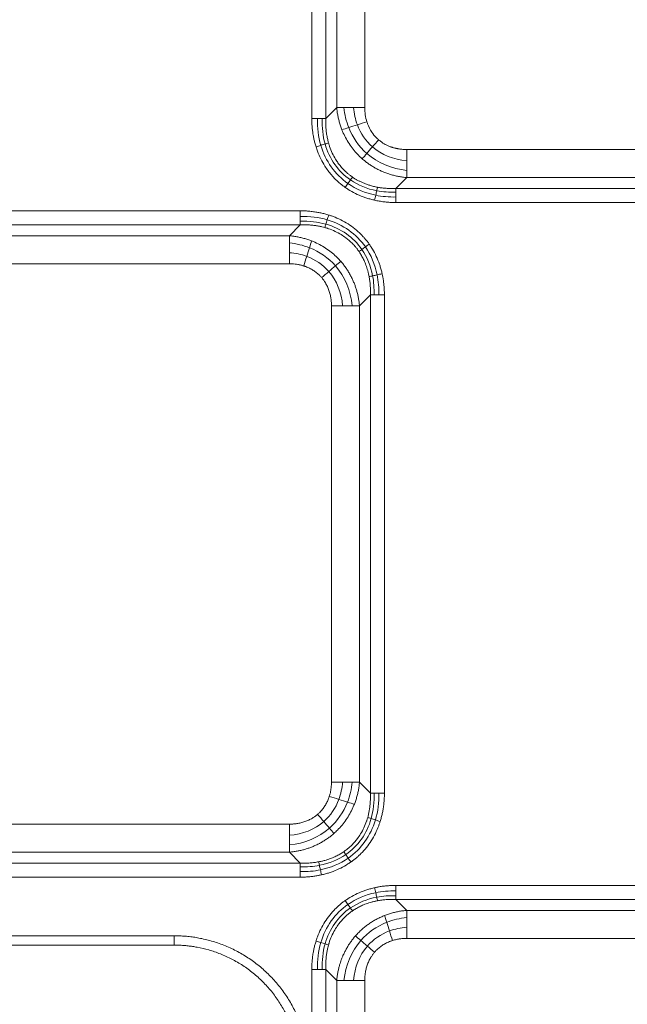
# Model space of a CAD drawing. Units: millimetres. Extents: x 559 to 3471, y 46 to 3431.
# Drawn here: x 926 to 1039, y 2672 to 2855 of the extents above; entities that cross this region are included whole.
import ezdxf

# ---------------------------------------------------------------- set-up
doc = ezdxf.new("R2010")
doc.units = ezdxf.units.MM

msp = doc.modelspace()

# ---------------------------------------------------------------- linework, layer by layer
at = {"color": 7, "linetype": 'Continuous', "lineweight": 15}
for p, q in [((980.58, 2836.35), (980.58, 2928.64)), ((983.18, 2928.64), (983.18, 2836.35)), ((985.2, 2838.37), (985.2, 2926.62)), ((990.39, 2838.37), (990.39, 2926.62)), ((983.18, 2836.35), (985.2, 2838.37)), ((1086.43, 2830.58), (998.19, 2830.58)), ((996.17, 2823.36), (998.19, 2825.38)), ((1086.43, 2825.38), (998.19, 2825.38)), ((996.17, 2823.36), (1088.45, 2823.36)), ((1088.45, 2820.76), (996.17, 2820.76)), ((886.17, 2819.23), (978.45, 2819.23)), ((978.45, 2816.63), (886.17, 2816.63)), ((978.45, 2816.63), (976.43, 2814.61)), ((888.19, 2814.61), (976.43, 2814.61)), ((976.43, 2809.41), (888.19, 2809.41)), ((991.44, 2803.64), (989.42, 2801.62)), ((991.44, 2711.35), (991.44, 2803.64)), ((994.04, 2803.64), (994.04, 2711.35)), ((984.23, 2713.37), (984.23, 2801.62)), ((989.42, 2801.62), (989.42, 2713.37)), ((991.44, 2711.35), (989.42, 2713.37)), ((912.94, 2705.58), (976.43, 2705.58)), ((918.7, 2700.38), (976.43, 2700.38)), ((978.45, 2698.36), (976.43, 2700.38)), ((920.31, 2698.36), (978.45, 2698.36)), ((978.45, 2695.76), (920.31, 2695.76)), ((996.17, 2694.23), (1088.45, 2694.23)), ((996.17, 2691.63), (998.19, 2689.61)), ((1088.45, 2691.63), (996.17, 2691.63)), ((1086.43, 2689.61), (998.19, 2689.61)), ((922.87, 2684.9), (955.1, 2684.9)), ((955.1, 2683.16), (955.1, 2684.9)), ((1086.43, 2684.41), (998.19, 2684.41)), ((955.1, 2683.16), (862.06, 2683.16)), ((980.58, 2614.91), (980.58, 2678.64)), ((985.2, 2676.62), (983.18, 2678.64)), ((983.18, 2678.64), (983.18, 2614.91)), ((985.2, 2676.62), (985.2, 2614.81)), ((990.39, 2609.58), (990.39, 2676.62))]:
    msp.add_line(p, q, dxfattribs=at)
for points, knots in [([(986.15, 2834.26), (986.11, 2834.38), (986.02, 2834.61), (985.9, 2834.97), (985.78, 2835.33), (985.68, 2835.69), (985.58, 2836.06), (985.49, 2836.44), (985.41, 2836.82), (985.34, 2837.2), (985.28, 2837.59), (985.23, 2837.98), (985.21, 2838.24), (985.2, 2838.37)], [0, 0, 0, 0, 0.087815, 0.17622, 0.265225, 0.35484, 0.445075, 0.535938, 0.627439, 0.719587, 0.812391, 0.905859, 1, 1, 1, 1]), ([(981.36, 2831.08), (981.32, 2831.2), (981.25, 2831.44), (981.15, 2831.8), (981.06, 2832.16), (980.97, 2832.53), (980.9, 2832.9), (980.81, 2833.4), (980.71, 2834.03), (980.64, 2834.79), (980.59, 2835.57), (980.58, 2836.09), (980.58, 2836.35)], [0, 0, 0, 0, 0.069395, 0.139071, 0.209067, 0.279418, 0.35016, 0.421329, 0.563942, 0.707751, 0.853019, 1, 1, 1, 1]), ([(983.68, 2831.81), (983.65, 2831.91), (983.59, 2832.11), (983.52, 2832.44), (983.44, 2832.82), (983.36, 2833.24), (983.28, 2833.75), (983.22, 2834.35), (983.18, 2835.01), (983.16, 2835.68), (983.17, 2836.13), (983.18, 2836.35)], [0, 0, 0, 0, 0.064744, 0.138755, 0.222221, 0.315363, 0.418433, 0.561314, 0.705852, 0.852076, 1, 1, 1, 1]), ([(992.96, 2832.39), (992.89, 2832.45), (992.76, 2832.57), (992.3, 2833.01), (991.59, 2833.88), (991.1, 2834.85), (990.86, 2835.51), (990.81, 2835.64), (990.79, 2835.73)], [0, 0, 0, 0, 0.065928, 0.132722, 0.478542, 0.897608, 0.932257, 1, 1, 1, 1]), ([(989.93, 2828.86), (989.86, 2828.93), (989.71, 2829.06), (989.49, 2829.26), (988.75, 2829.99), (987.59, 2831.38), (986.71, 2832.97), (986.28, 2833.95), (986.19, 2834.16), (986.15, 2834.26)], [0, 0, 0, 0, 0.0446517, 0.0892438, 0.1337806, 0.5134388, 0.8993353, 0.9495187, 1, 1, 1, 1]), ([(988.12, 2825.48), (988.03, 2825.54), (987.87, 2825.66), (987.63, 2825.83), (987.42, 2826), (987.23, 2826.15), (987.07, 2826.3), (986.92, 2826.43), (986.79, 2826.55), (986.67, 2826.66), (986.39, 2826.94), (985.96, 2827.41), (985.43, 2828.09), (984.89, 2828.91), (984.35, 2829.91), (983.99, 2830.8), (983.78, 2831.45), (983.72, 2831.68), (983.68, 2831.81)], [0, 0, 0, 0, 0.03971, 0.076507, 0.110419, 0.141471, 0.169679, 0.195057, 0.217612, 0.237351, 0.254276, 0.370211, 0.47863, 0.579732, 0.74279, 0.908861, 0.946348, 1, 1, 1, 1]), ([(998.19, 2830.58), (998.08, 2830.58), (997.88, 2830.58), (997.58, 2830.6), (997.29, 2830.62), (997.03, 2830.65), (996.78, 2830.68), (996.55, 2830.72), (996.33, 2830.77), (996.13, 2830.81), (995.95, 2830.86), (995.78, 2830.9), (995.63, 2830.95), (995.49, 2830.99), (995.36, 2831.03), (995.25, 2831.07), (995, 2831.16), (994.49, 2831.37), (993.94, 2831.67), (993.49, 2831.98), (993.22, 2832.18), (993.05, 2832.32), (992.96, 2832.39)], [0, 0, 0, 0, 0.056074, 0.109126, 0.159224, 0.206432, 0.250808, 0.292405, 0.331273, 0.367456, 0.400995, 0.431925, 0.46028, 0.486088, 0.509375, 0.530164, 0.548473, 0.651157, 0.821979, 0.880395, 0.939717, 1, 1, 1, 1]), ([(986.77, 2823.57), (986.68, 2823.64), (986.49, 2823.77), (986.22, 2823.98), (985.95, 2824.19), (985.68, 2824.41), (985.43, 2824.64), (985.18, 2824.88), (984.77, 2825.27), (984.22, 2825.86), (983.58, 2826.66), (982.9, 2827.65), (982.23, 2828.85), (981.76, 2829.92), (981.49, 2830.68), (981.4, 2830.95), (981.36, 2831.08)], [0, 0, 0, 0, 0.036579, 0.073087, 0.109548, 0.145982, 0.182412, 0.21886, 0.255349, 0.363978, 0.472688, 0.582062, 0.744885, 0.909911, 0.95488, 1, 1, 1, 1]), ([(998.19, 2825.38), (998.06, 2825.4), (997.8, 2825.42), (997.41, 2825.47), (997.03, 2825.53), (996.65, 2825.59), (996.28, 2825.67), (995.91, 2825.76), (995.54, 2825.85), (995.18, 2825.96), (994.83, 2826.07), (994.48, 2826.19), (994.13, 2826.32), (993.79, 2826.45), (993.35, 2826.64), (992.82, 2826.9), (992.2, 2827.23), (991.6, 2827.6), (991.02, 2827.99), (990.46, 2828.41), (990.11, 2828.71), (989.93, 2828.86)], [0, 0, 0, 0, 0.043248, 0.086192, 0.128835, 0.171181, 0.213235, 0.255, 0.29648, 0.337679, 0.378602, 0.419253, 0.459636, 0.499757, 0.539618, 0.617324, 0.694591, 0.771455, 0.847952, 0.924121, 1, 1, 1, 1]), ([(992.77, 2823.6), (992.64, 2823.62), (992.39, 2823.67), (992.03, 2823.76), (991.67, 2823.85), (991.34, 2823.95), (991.01, 2824.05), (990.7, 2824.16), (990.4, 2824.27), (990.12, 2824.39), (989.85, 2824.51), (989.59, 2824.63), (989.35, 2824.75), (989.11, 2824.87), (988.89, 2824.99), (988.68, 2825.12), (988.48, 2825.24), (988.3, 2825.36), (988.18, 2825.44), (988.12, 2825.48)], [0, 0, 0, 0, 0.0769734, 0.1514215, 0.2234074, 0.2929907, 0.3602278, 0.4251711, 0.48787, 0.5483705, 0.6067153, 0.6629441, 0.7170934, 0.7691967, 0.8192846, 0.867385, 0.913523, 0.9577213, 1, 1, 1, 1]), ([(992.23, 2821.19), (992.11, 2821.22), (991.87, 2821.27), (991.5, 2821.37), (991.14, 2821.47), (990.79, 2821.58), (990.44, 2821.69), (989.72, 2821.95), (988.66, 2822.41), (987.66, 2822.98), (987.05, 2823.38), (986.86, 2823.51), (986.77, 2823.57)], [0, 0, 0, 0, 0.062672, 0.125047, 0.187156, 0.249034, 0.310713, 0.372227, 0.631606, 0.887694, 0.943931, 1, 1, 1, 1]), ([(996.17, 2823.36), (996.03, 2823.36), (995.75, 2823.35), (995.34, 2823.35), (994.94, 2823.36), (994.55, 2823.38), (994.17, 2823.41), (993.81, 2823.44), (993.45, 2823.49), (993.11, 2823.54), (992.88, 2823.58), (992.77, 2823.6)], [0, 0, 0, 0, 0.12343, 0.243634, 0.360676, 0.474618, 0.585524, 0.693455, 0.798472, 0.900634, 1, 1, 1, 1]), ([(996.17, 2820.76), (996.02, 2820.77), (995.72, 2820.77), (995.27, 2820.78), (994.83, 2820.81), (994.39, 2820.85), (993.95, 2820.89), (993.52, 2820.95), (993.08, 2821.02), (992.66, 2821.1), (992.37, 2821.16), (992.23, 2821.19)], [0, 0, 0, 0, 0.113541, 0.226292, 0.338315, 0.449675, 0.560436, 0.670664, 0.780426, 0.890578, 1, 1, 1, 1]), ([(978.45, 2819.23), (978.6, 2819.23), (978.9, 2819.23), (979.35, 2819.21), (979.79, 2819.18), (980.23, 2819.15), (980.67, 2819.1), (981.1, 2819.04), (981.64, 2818.96), (982.28, 2818.84), (983.01, 2818.66), (983.49, 2818.52), (983.72, 2818.45)], [0, 0, 0, 0, 0.084192, 0.167799, 0.250866, 0.333441, 0.415572, 0.497308, 0.578699, 0.720556, 0.860894, 1, 1, 1, 1]), ([(983.72, 2818.45), (983.81, 2818.42), (983.99, 2818.36), (984.26, 2818.27), (984.92, 2818.03), (985.96, 2817.58), (987.31, 2816.82), (988.56, 2815.92), (989.48, 2815.1), (990.11, 2814.44), (990.5, 2813.99), (990.88, 2813.52), (991.12, 2813.2), (991.24, 2813.04)], [0, 0, 0, 0, 0.030098, 0.060128, 0.090099, 0.255088, 0.417982, 0.581675, 0.744638, 0.808444, 0.872193, 0.936006, 1, 1, 1, 1]), ([(978.45, 2816.63), (978.58, 2816.63), (978.84, 2816.64), (979.23, 2816.64), (979.61, 2816.63), (979.99, 2816.62), (980.37, 2816.59), (980.74, 2816.56), (981.24, 2816.5), (981.81, 2816.41), (982.44, 2816.28), (982.82, 2816.18), (982.99, 2816.13)], [0, 0, 0, 0, 0.084739, 0.168923, 0.252551, 0.335628, 0.418157, 0.500143, 0.581593, 0.742679, 0.881872, 1, 1, 1, 1]), ([(982.99, 2816.13), (983.08, 2816.1), (983.24, 2816.06), (983.47, 2815.99), (984.03, 2815.8), (984.9, 2815.45), (985.98, 2814.87), (987.04, 2814.15), (987.77, 2813.51), (988.3, 2812.97), (988.6, 2812.64), (988.96, 2812.21), (989.2, 2811.87), (989.33, 2811.69)], [0, 0, 0, 0, 0.034264, 0.064631, 0.091154, 0.257245, 0.420326, 0.555232, 0.74571, 0.787753, 0.844066, 0.914745, 1, 1, 1, 1]), ([(976.43, 2814.61), (976.56, 2814.6), (976.83, 2814.57), (977.22, 2814.52), (977.61, 2814.46), (977.99, 2814.39), (978.37, 2814.31), (978.74, 2814.23), (979.11, 2814.13), (979.48, 2814.02), (979.84, 2813.91), (980.19, 2813.79), (980.43, 2813.7), (980.54, 2813.65)], [0, 0, 0, 0, 0.094139, 0.187606, 0.280409, 0.372557, 0.464058, 0.554922, 0.645156, 0.734772, 0.823778, 0.912184, 1, 1, 1, 1]), ([(980.54, 2813.65), (980.65, 2813.61), (980.85, 2813.53), (981.84, 2813.1), (983.43, 2812.21), (984.85, 2811.02), (985.65, 2810.21), (985.85, 2809.98), (985.95, 2809.87)], [0, 0, 0, 0, 0.050482, 0.100665, 0.486557, 0.866223, 0.933047, 1, 1, 1, 1]), ([(989.33, 2811.69), (989.39, 2811.6), (989.52, 2811.41), (989.7, 2811.1), (989.89, 2810.77), (990.08, 2810.41), (990.27, 2810.02), (990.45, 2809.6), (990.63, 2809.16), (990.8, 2808.67), (990.95, 2808.16), (991.09, 2807.61), (991.17, 2807.23), (991.21, 2807.04)], [0, 0, 0, 0, 0.066149, 0.136908, 0.21236, 0.292602, 0.377745, 0.467918, 0.563267, 0.663957, 0.770171, 0.882111, 1, 1, 1, 1]), ([(991.24, 2813.04), (991.3, 2812.94), (991.43, 2812.76), (991.83, 2812.14), (992.39, 2811.15), (992.9, 2809.97), (993.23, 2809.02), (993.45, 2808.3), (993.56, 2807.82), (993.62, 2807.57)], [0, 0, 0, 0, 0.056067, 0.112309, 0.368317, 0.627789, 0.750936, 0.874918, 1, 1, 1, 1]), ([(985.95, 2809.87), (986.03, 2809.78), (986.19, 2809.59), (986.43, 2809.29), (986.66, 2808.99), (986.88, 2808.68), (987.1, 2808.37), (987.31, 2808.04), (987.5, 2807.72), (987.69, 2807.38), (987.87, 2807.04), (988.05, 2806.7), (988.25, 2806.26), (988.47, 2805.72), (988.71, 2805.08), (988.91, 2804.42), (989.09, 2803.74), (989.24, 2803.05), (989.35, 2802.34), (989.4, 2801.86), (989.42, 2801.62)], [0, 0, 0, 0, 0.041357, 0.082795, 0.124321, 0.165941, 0.207661, 0.249487, 0.291425, 0.333481, 0.375662, 0.417972, 0.460418, 0.534646, 0.60978, 0.685848, 0.762878, 0.840896, 0.919929, 1, 1, 1, 1]), ([(979.08, 2809.02), (978.99, 2809.05), (978.81, 2809.1), (978.53, 2809.17), (978.26, 2809.23), (977.9, 2809.3), (977.47, 2809.36), (976.95, 2809.41), (976.61, 2809.41), (976.43, 2809.41)], [0, 0, 0, 0, 0.104825, 0.210346, 0.316692, 0.423985, 0.613491, 0.805293, 1, 1, 1, 1]), ([(982.41, 2806.85), (982.35, 2806.91), (982.24, 2807.05), (981.94, 2807.36), (981.49, 2807.76), (980.86, 2808.21), (980.18, 2808.59), (979.65, 2808.82), (979.27, 2808.96), (979.14, 2809), (979.08, 2809.02)], [0, 0, 0, 0, 0.066242, 0.132569, 0.322978, 0.51443, 0.704758, 0.897725, 0.948777, 1, 1, 1, 1]), ([(984.23, 2801.62), (984.23, 2801.72), (984.22, 2801.93), (984.21, 2802.24), (984.18, 2802.55), (984.15, 2802.86), (984.08, 2803.32), (983.95, 2803.92), (983.71, 2804.66), (983.4, 2805.37), (983.07, 2805.97), (982.73, 2806.46), (982.52, 2806.72), (982.41, 2806.85)], [0, 0, 0, 0, 0.055707, 0.110891, 0.165613, 0.219937, 0.273925, 0.412389, 0.548437, 0.686064, 0.82199, 0.911236, 1, 1, 1, 1]), ([(991.21, 2807.04), (991.23, 2806.91), (991.28, 2806.66), (991.33, 2806.27), (991.38, 2805.86), (991.41, 2805.44), (991.44, 2805.01), (991.45, 2804.57), (991.46, 2804.11), (991.45, 2803.8), (991.44, 2803.64)], [0, 0, 0, 0, 0.1119823, 0.2275124, 0.3466741, 0.469553, 0.5962361, 0.7268118, 0.8613696, 1, 1, 1, 1]), ([(993.62, 2807.57), (993.64, 2807.48), (993.68, 2807.29), (993.74, 2807.01), (993.81, 2806.57), (993.9, 2805.96), (993.98, 2805.2), (994.03, 2804.42), (994.04, 2803.9), (994.04, 2803.64)], [0, 0, 0, 0, 0.072866, 0.146053, 0.219585, 0.411917, 0.605863, 0.801777, 1, 1, 1, 1]), ([(983.83, 2710.73), (983.86, 2710.82), (983.91, 2711), (983.99, 2711.27), (984.05, 2711.55), (984.11, 2711.91), (984.17, 2712.34), (984.22, 2712.85), (984.22, 2713.2), (984.23, 2713.37)], [0, 0, 0, 0, 0.104825, 0.210346, 0.316692, 0.423985, 0.613491, 0.805293, 1, 1, 1, 1]), ([(989.42, 2713.37), (989.41, 2713.24), (989.39, 2712.98), (989.33, 2712.59), (989.28, 2712.2), (989.21, 2711.82), (989.13, 2711.44), (989.04, 2711.06), (988.94, 2710.69), (988.84, 2710.33), (988.72, 2709.97), (988.6, 2709.61), (988.51, 2709.38), (988.47, 2709.26)], [0, 0, 0, 0, 0.094139, 0.187606, 0.280409, 0.372557, 0.464058, 0.554922, 0.645156, 0.734772, 0.823778, 0.912184, 1, 1, 1, 1]), ([(991.44, 2711.35), (991.44, 2711.22), (991.45, 2710.97), (991.45, 2710.58), (991.45, 2710.2), (991.43, 2709.82), (991.4, 2709.44), (991.37, 2709.06), (991.31, 2708.57), (991.22, 2707.99), (991.09, 2707.37), (990.99, 2706.99), (990.94, 2706.81)], [0, 0, 0, 0, 0.084739, 0.168923, 0.252551, 0.335628, 0.418157, 0.500143, 0.581593, 0.742679, 0.881872, 1, 1, 1, 1]), ([(994.04, 2711.35), (994.04, 2711.2), (994.04, 2710.9), (994.02, 2710.46), (994, 2710.01), (993.96, 2709.57), (993.91, 2709.14), (993.86, 2708.7), (993.77, 2708.17), (993.65, 2707.53), (993.47, 2706.8), (993.33, 2706.32), (993.26, 2706.08)], [0, 0, 0, 0, 0.084192, 0.167799, 0.250866, 0.333441, 0.415572, 0.497308, 0.578699, 0.720556, 0.860894, 1, 1, 1, 1]), ([(981.66, 2707.39), (981.72, 2707.45), (981.86, 2707.57), (982.17, 2707.87), (982.57, 2708.32), (983.02, 2708.95), (983.4, 2709.62), (983.63, 2710.16), (983.77, 2710.53), (983.81, 2710.66), (983.83, 2710.73)], [0, 0, 0, 0, 0.066242, 0.132569, 0.322978, 0.51443, 0.704758, 0.897725, 0.948777, 1, 1, 1, 1]), ([(988.47, 2709.26), (988.42, 2709.16), (988.34, 2708.95), (987.91, 2707.97), (987.03, 2706.38), (985.84, 2704.95), (985.02, 2704.16), (984.8, 2703.96), (984.69, 2703.86)], [0, 0, 0, 0, 0.050482, 0.100665, 0.486557, 0.866223, 0.933047, 1, 1, 1, 1]), ([(976.43, 2705.58), (976.54, 2705.58), (976.75, 2705.58), (977.06, 2705.6), (977.37, 2705.62), (977.67, 2705.66), (978.13, 2705.73), (978.74, 2705.86), (979.48, 2706.1), (980.18, 2706.4), (980.78, 2706.74), (981.27, 2707.07), (981.53, 2707.29), (981.66, 2707.39)], [0, 0, 0, 0, 0.055707, 0.110891, 0.165613, 0.219937, 0.273925, 0.412389, 0.548437, 0.686064, 0.82199, 0.911236, 1, 1, 1, 1]), ([(990.94, 2706.81), (990.92, 2706.73), (990.87, 2706.56), (990.8, 2706.33), (990.61, 2705.78), (990.26, 2704.91), (989.69, 2703.83), (988.96, 2702.77), (988.33, 2702.03), (987.78, 2701.5), (987.45, 2701.2), (987.02, 2700.85), (986.69, 2700.61), (986.5, 2700.48)], [0, 0, 0, 0, 0.034264, 0.064631, 0.091154, 0.257245, 0.420326, 0.555232, 0.74571, 0.787753, 0.844066, 0.914745, 1, 1, 1, 1]), ([(993.26, 2706.08), (993.23, 2705.99), (993.17, 2705.81), (993.08, 2705.55), (992.84, 2704.88), (992.39, 2703.85), (991.63, 2702.5), (990.74, 2701.25), (989.92, 2700.33), (989.26, 2699.7), (988.81, 2699.3), (988.34, 2698.92), (988.01, 2698.69), (987.85, 2698.57)], [0, 0, 0, 0, 0.030098, 0.060128, 0.090099, 0.255088, 0.417982, 0.581675, 0.744638, 0.808444, 0.872193, 0.936006, 1, 1, 1, 1]), ([(984.69, 2703.86), (984.59, 2703.78), (984.4, 2703.61), (984.11, 2703.37), (983.8, 2703.14), (983.49, 2702.92), (983.18, 2702.71), (982.86, 2702.5), (982.53, 2702.3), (982.2, 2702.11), (981.86, 2701.93), (981.51, 2701.76), (981.07, 2701.56), (980.53, 2701.33), (979.89, 2701.1), (979.23, 2700.89), (978.55, 2700.72), (977.86, 2700.57), (977.15, 2700.46), (976.67, 2700.41), (976.43, 2700.38)], [0, 0, 0, 0, 0.041357, 0.082795, 0.124321, 0.165941, 0.207661, 0.249487, 0.291425, 0.333481, 0.375662, 0.417972, 0.460418, 0.534646, 0.60978, 0.685848, 0.762878, 0.840896, 0.919929, 1, 1, 1, 1]), ([(986.5, 2700.48), (986.41, 2700.42), (986.22, 2700.29), (985.91, 2700.1), (985.58, 2699.91), (985.22, 2699.72), (984.84, 2699.53), (984.42, 2699.35), (983.97, 2699.18), (983.49, 2699.01), (982.97, 2698.85), (982.42, 2698.71), (982.04, 2698.64), (981.85, 2698.6)], [0, 0, 0, 0, 0.066149, 0.136908, 0.21236, 0.292602, 0.377745, 0.467918, 0.563267, 0.663957, 0.770171, 0.882111, 1, 1, 1, 1]), ([(981.85, 2698.6), (981.72, 2698.58), (981.47, 2698.53), (981.08, 2698.47), (980.67, 2698.43), (980.26, 2698.39), (979.83, 2698.36), (979.38, 2698.35), (978.92, 2698.35), (978.61, 2698.36), (978.45, 2698.36)], [0, 0, 0, 0, 0.1119823, 0.2275124, 0.3466741, 0.469553, 0.5962361, 0.7268118, 0.8613696, 1, 1, 1, 1]), ([(987.85, 2698.57), (987.76, 2698.51), (987.57, 2698.38), (986.96, 2697.98), (985.96, 2697.41), (984.78, 2696.91), (983.83, 2696.57), (983.12, 2696.36), (982.63, 2696.25), (982.39, 2696.19)], [0, 0, 0, 0, 0.056067, 0.112309, 0.368317, 0.627789, 0.750936, 0.874918, 1, 1, 1, 1]), ([(982.39, 2696.19), (982.29, 2696.17), (982.1, 2696.13), (981.82, 2696.07), (981.38, 2695.99), (980.78, 2695.9), (980.01, 2695.82), (979.24, 2695.77), (978.71, 2695.77), (978.45, 2695.76)], [0, 0, 0, 0, 0.072866, 0.146053, 0.219585, 0.411917, 0.605863, 0.801777, 1, 1, 1, 1]), ([(986.77, 2691.42), (986.86, 2691.49), (987.05, 2691.61), (987.66, 2692.02), (988.66, 2692.58), (989.83, 2693.09), (990.79, 2693.42), (991.5, 2693.63), (991.99, 2693.75), (992.23, 2693.81)], [0, 0, 0, 0, 0.056067, 0.112309, 0.368317, 0.627789, 0.750936, 0.874918, 1, 1, 1, 1]), ([(992.23, 2693.81), (992.32, 2693.83), (992.51, 2693.87), (992.8, 2693.92), (993.24, 2694), (993.84, 2694.09), (994.61, 2694.17), (995.38, 2694.22), (995.9, 2694.23), (996.17, 2694.23)], [0, 0, 0, 0, 0.072866, 0.146053, 0.219585, 0.411917, 0.605863, 0.801777, 1, 1, 1, 1]), ([(981.36, 2683.91), (981.39, 2684), (981.44, 2684.18), (981.54, 2684.45), (981.78, 2685.11), (982.23, 2686.15), (982.99, 2687.49), (983.88, 2688.75), (984.7, 2689.66), (985.36, 2690.29), (985.81, 2690.69), (986.28, 2691.07), (986.61, 2691.31), (986.77, 2691.42)], [0, 0, 0, 0, 0.030098, 0.060128, 0.090099, 0.255088, 0.417982, 0.581675, 0.744638, 0.808444, 0.872193, 0.936006, 1, 1, 1, 1]), ([(988.12, 2689.51), (988.21, 2689.57), (988.4, 2689.7), (988.71, 2689.89), (989.04, 2690.08), (989.4, 2690.27), (989.78, 2690.46), (990.2, 2690.64), (990.65, 2690.82), (991.13, 2690.98), (991.65, 2691.14), (992.2, 2691.28), (992.57, 2691.36), (992.77, 2691.39)], [0, 0, 0, 0, 0.066149, 0.136908, 0.21236, 0.292602, 0.377745, 0.467918, 0.563267, 0.663957, 0.770171, 0.882111, 1, 1, 1, 1]), ([(992.77, 2691.39), (992.9, 2691.42), (993.15, 2691.46), (993.54, 2691.52), (993.94, 2691.57), (994.36, 2691.6), (994.79, 2691.63), (995.24, 2691.64), (995.7, 2691.64), (996.01, 2691.64), (996.17, 2691.63)], [0, 0, 0, 0, 0.1119823, 0.2275124, 0.3466741, 0.469553, 0.5962361, 0.7268118, 0.8613696, 1, 1, 1, 1]), ([(983.68, 2683.18), (983.7, 2683.27), (983.75, 2683.43), (983.82, 2683.66), (984, 2684.22), (984.35, 2685.09), (984.93, 2686.16), (985.66, 2687.23), (986.29, 2687.96), (986.84, 2688.49), (987.17, 2688.79), (987.6, 2689.14), (987.93, 2689.38), (988.12, 2689.51)], [0, 0, 0, 0, 0.034264, 0.064631, 0.091154, 0.257245, 0.420326, 0.555232, 0.74571, 0.787753, 0.844066, 0.914745, 1, 1, 1, 1]), ([(998.19, 2689.61), (998.06, 2689.6), (997.8, 2689.57), (997.42, 2689.52), (997.03, 2689.47), (996.65, 2689.4), (996.27, 2689.32), (995.9, 2689.23), (995.53, 2689.14), (995.16, 2689.03), (994.79, 2688.91), (994.43, 2688.79), (994.19, 2688.7), (994.08, 2688.65)], [0, 0, 0, 0, 0.092057, 0.183869, 0.27544, 0.366776, 0.457881, 0.54876, 0.63942, 0.729867, 0.820107, 0.910149, 1, 1, 1, 1]), ([(994.08, 2688.65), (993.96, 2688.6), (993.72, 2688.51), (993.36, 2688.35), (993.01, 2688.19), (992.67, 2688.01), (992.33, 2687.83), (992, 2687.64), (991.67, 2687.44), (991.35, 2687.23), (991.03, 2687.01), (990.73, 2686.78), (990.42, 2686.54), (990.13, 2686.3), (989.84, 2686.05), (989.56, 2685.79), (989.27, 2685.51), (988.97, 2685.21), (988.77, 2684.98), (988.67, 2684.87)], [0, 0, 0, 0, 0.058328, 0.116538, 0.174641, 0.232644, 0.290555, 0.348382, 0.406133, 0.463816, 0.521439, 0.579009, 0.636534, 0.694024, 0.751485, 0.808928, 0.866361, 0.933172, 1, 1, 1, 1]), ([(955.1, 2684.9), (955.27, 2684.89), (955.61, 2684.89), (956.11, 2684.88), (956.62, 2684.85), (957.12, 2684.82), (957.63, 2684.77), (958.13, 2684.71), (958.63, 2684.65), (959.13, 2684.57), (960.26, 2684.37), (961.99, 2683.96), (964.31, 2683.17), (966.57, 2682.14), (968.76, 2680.86), (970.83, 2679.36), (972.74, 2677.63), (974.46, 2675.72), (975.97, 2673.66), (977.25, 2671.47), (978.28, 2669.21), (979.07, 2666.89), (979.51, 2665.02), (979.74, 2663.63), (979.86, 2662.72), (979.94, 2661.82), (979.99, 2660.91), (980, 2660.3), (980, 2660)], [0, 0, 0, 0, 0.012971, 0.025924, 0.038863, 0.051795, 0.064725, 0.077657, 0.090598, 0.103553, 0.116527, 0.178261, 0.240008, 0.304316, 0.368637, 0.434313, 0.500002, 0.565678, 0.631368, 0.695675, 0.759996, 0.82173, 0.883478, 0.906811, 0.930099, 0.953372, 0.976662, 1, 1, 1, 1]), ([(980.58, 2678.64), (980.58, 2678.79), (980.58, 2679.09), (980.6, 2679.54), (980.62, 2679.98), (980.66, 2680.42), (980.71, 2680.86), (980.76, 2681.29), (980.85, 2681.83), (980.97, 2682.46), (981.14, 2683.19), (981.29, 2683.67), (981.36, 2683.91)], [0, 0, 0, 0, 0.084192, 0.167799, 0.250866, 0.333441, 0.415572, 0.497308, 0.578699, 0.720556, 0.860894, 1, 1, 1, 1]), ([(988.67, 2684.87), (988.6, 2684.79), (988.44, 2684.61), (988.22, 2684.34), (988.01, 2684.06), (987.81, 2683.78), (987.61, 2683.49), (987.41, 2683.2), (987.23, 2682.9), (987.05, 2682.6), (986.88, 2682.29), (986.72, 2681.98), (986.56, 2681.66), (986.45, 2681.41), (986.35, 2681.2), (986.27, 2681), (986.16, 2680.73), (986.03, 2680.39), (985.88, 2679.96), (985.73, 2679.46), (985.57, 2678.87), (985.42, 2678.2), (985.28, 2677.44), (985.23, 2676.9), (985.2, 2676.62)], [0, 0, 0, 0, 0.038192, 0.076395, 0.114618, 0.152866, 0.191147, 0.229466, 0.26783, 0.306242, 0.344708, 0.383231, 0.421817, 0.460467, 0.475182, 0.498479, 0.530384, 0.570937, 0.620192, 0.678216, 0.745094, 0.82093, 0.905847, 1, 1, 1, 1]), ([(995.54, 2684.02), (995.47, 2684), (995.34, 2683.96), (994.97, 2683.82), (994.43, 2683.59), (993.76, 2683.21), (993.13, 2682.76), (992.68, 2682.36), (992.38, 2682.05), (992.26, 2681.91), (992.21, 2681.85)], [0, 0, 0, 0, 0.051213, 0.102275, 0.295114, 0.48557, 0.676895, 0.867431, 0.933743, 1, 1, 1, 1]), ([(998.19, 2684.41), (998.08, 2684.41), (997.87, 2684.41), (997.56, 2684.39), (997.25, 2684.37), (996.95, 2684.33), (996.62, 2684.28), (996.27, 2684.22), (995.9, 2684.13), (995.66, 2684.06), (995.54, 2684.02)], [0, 0, 0, 0, 0.117147, 0.233195, 0.348273, 0.462511, 0.576045, 0.718785, 0.860004, 1, 1, 1, 1]), ([(978.27, 2660), (978.27, 2660.15), (978.27, 2660.47), (978.25, 2660.94), (978.23, 2661.41), (978.19, 2661.88), (978.15, 2662.35), (978.1, 2662.81), (978.04, 2663.28), (977.96, 2663.75), (977.78, 2664.79), (977.4, 2666.41), (976.67, 2668.57), (975.71, 2670.67), (974.52, 2672.71), (973.12, 2674.63), (971.51, 2676.41), (969.74, 2678.01), (967.81, 2679.41), (965.78, 2680.6), (963.67, 2681.56), (961.51, 2682.3), (959.78, 2682.71), (958.48, 2682.92), (957.64, 2683.03), (956.8, 2683.11), (955.95, 2683.15), (955.38, 2683.16), (955.1, 2683.16)], [0, 0, 0, 0, 0.012971, 0.025924, 0.038863, 0.051795, 0.064724, 0.077657, 0.090598, 0.103553, 0.116527, 0.17826, 0.240008, 0.304315, 0.368637, 0.434312, 0.500002, 0.565678, 0.631368, 0.695675, 0.759996, 0.82173, 0.883478, 0.906811, 0.930099, 0.953372, 0.976662, 1, 1, 1, 1]), ([(983.18, 2678.64), (983.17, 2678.77), (983.17, 2679.03), (983.16, 2679.41), (983.17, 2679.8), (983.19, 2680.18), (983.21, 2680.56), (983.25, 2680.93), (983.31, 2681.42), (983.4, 2682), (983.53, 2682.63), (983.63, 2683.01), (983.68, 2683.18)], [0, 0, 0, 0, 0.084739, 0.168923, 0.252551, 0.335628, 0.418157, 0.500143, 0.581593, 0.742679, 0.881872, 1, 1, 1, 1]), ([(992.21, 2681.85), (992.15, 2681.78), (992.04, 2681.65), (991.89, 2681.45), (991.75, 2681.25), (991.51, 2680.9), (991.22, 2680.37), (990.91, 2679.66), (990.67, 2678.92), (990.53, 2678.25), (990.44, 2677.65), (990.4, 2677.14), (990.39, 2676.79), (990.39, 2676.62)], [0, 0, 0, 0, 0.044328, 0.088739, 0.13329, 0.178037, 0.313871, 0.451589, 0.587544, 0.726099, 0.816211, 0.907415, 1, 1, 1, 1])]:
    msp.add_open_spline(points, degree=3, knots=knots, dxfattribs=at)
for points in [[(985.2, 2838.37), (985.55, 2838.37), (986, 2838.37), (986.54, 2838.37)], [(986.54, 2838.37), (987.07, 2838.37), (987.68, 2838.37), (988.34, 2838.37)], [(987.42, 2834.66), (986.96, 2835.83), (986.66, 2837.08), (986.54, 2838.37)], [(988.34, 2838.37), (989, 2838.37), (989.69, 2838.37), (990.39, 2838.37)], [(989.02, 2835.17), (988.65, 2836.17), (988.42, 2837.25), (988.34, 2838.37)], [(990.79, 2835.73), (990.53, 2836.55), (990.39, 2837.45), (990.39, 2838.37)], [(981.61, 2836.35), (981.28, 2836.35), (980.93, 2836.35), (980.58, 2836.35)], [(982.24, 2831.36), (981.78, 2832.92), (981.57, 2834.61), (981.61, 2836.35)], [(982.51, 2836.35), (982.24, 2836.35), (981.93, 2836.35), (981.61, 2836.35)], [(983.04, 2831.61), (982.62, 2833.09), (982.45, 2834.69), (982.51, 2836.35)], [(983.18, 2836.35), (983, 2836.35), (982.78, 2836.35), (982.51, 2836.35)], [(990.79, 2835.73), (990.19, 2835.54), (989.58, 2835.35), (989.02, 2835.17)], [(987.42, 2834.66), (986.94, 2834.51), (986.5, 2834.37), (986.15, 2834.26)], [(989.02, 2835.17), (988.45, 2834.99), (987.9, 2834.82), (987.42, 2834.66)], [(990.78, 2829.85), (989.31, 2831.15), (988.15, 2832.8), (987.42, 2834.66)], [(991.82, 2831.06), (990.57, 2832.16), (989.61, 2833.56), (989.02, 2835.17)], [(982.24, 2831.36), (982.53, 2831.45), (982.8, 2831.54), (983.04, 2831.61)], [(983.04, 2831.61), (983.28, 2831.69), (983.5, 2831.76), (983.68, 2831.81)], [(987.74, 2824.95), (985.47, 2826.51), (983.83, 2828.83), (983.04, 2831.61)], [(992.96, 2832.39), (992.58, 2831.95), (992.19, 2831.49), (991.82, 2831.06)], [(981.36, 2831.08), (981.66, 2831.18), (981.96, 2831.27), (982.24, 2831.36)], [(987.28, 2824.29), (984.87, 2825.96), (983.12, 2828.43), (982.24, 2831.36)], [(990.78, 2829.85), (990.46, 2829.48), (990.17, 2829.14), (989.93, 2828.86)], [(991.82, 2831.06), (991.45, 2830.64), (991.1, 2830.22), (990.78, 2829.85)], [(998.19, 2826.72), (995.38, 2827), (992.78, 2828.09), (990.78, 2829.85)], [(998.19, 2828.53), (995.75, 2828.7), (993.52, 2829.59), (991.82, 2831.06)], [(998.19, 2828.53), (998.19, 2829.18), (998.19, 2829.89), (998.19, 2830.58)], [(998.19, 2826.72), (998.19, 2827.26), (998.19, 2827.88), (998.19, 2828.53)], [(998.19, 2825.39), (998.19, 2825.73), (998.19, 2826.19), (998.19, 2826.72)], [(986.77, 2823.57), (986.94, 2823.81), (987.11, 2824.06), (987.28, 2824.29)], [(987.28, 2824.29), (987.44, 2824.52), (987.6, 2824.74), (987.74, 2824.95)], [(992.44, 2822.12), (990.53, 2822.51), (988.78, 2823.24), (987.28, 2824.29)], [(987.74, 2824.95), (987.88, 2825.15), (988.01, 2825.33), (988.12, 2825.48)], [(992.62, 2822.95), (990.82, 2823.29), (989.16, 2823.97), (987.74, 2824.95)], [(992.44, 2822.12), (992.5, 2822.41), (992.57, 2822.7), (992.62, 2822.95)], [(992.62, 2822.95), (992.68, 2823.2), (992.73, 2823.42), (992.77, 2823.6)], [(996.17, 2822.69), (994.94, 2822.65), (993.75, 2822.73), (992.62, 2822.95)], [(996.17, 2822.69), (996.17, 2822.96), (996.17, 2823.19), (996.17, 2823.36)], [(996.17, 2821.79), (996.17, 2822.12), (996.17, 2822.43), (996.17, 2822.69)], [(992.23, 2821.19), (992.3, 2821.5), (992.37, 2821.82), (992.44, 2822.12)], [(996.17, 2821.79), (994.88, 2821.76), (993.63, 2821.87), (992.44, 2822.12)], [(996.17, 2820.76), (996.17, 2821.11), (996.17, 2821.46), (996.17, 2821.79)], [(978.45, 2819.23), (978.45, 2818.88), (978.45, 2818.53), (978.45, 2818.2)], [(978.45, 2818.2), (980.2, 2818.24), (981.89, 2818.02), (983.44, 2817.56)], [(978.45, 2818.2), (978.45, 2817.87), (978.45, 2817.56), (978.45, 2817.3)], [(978.45, 2817.3), (980.11, 2817.36), (981.72, 2817.18), (983.19, 2816.76)], [(978.45, 2817.3), (978.45, 2817.03), (978.45, 2816.8), (978.45, 2816.63)], [(983.44, 2817.56), (983.35, 2817.28), (983.27, 2817), (983.19, 2816.76)], [(983.72, 2818.45), (983.63, 2818.15), (983.53, 2817.85), (983.44, 2817.56)], [(983.44, 2817.56), (986.38, 2816.69), (988.84, 2814.93), (990.52, 2812.53)], [(983.19, 2816.76), (983.12, 2816.52), (983.05, 2816.3), (982.99, 2816.13)], [(983.19, 2816.76), (985.97, 2815.97), (988.3, 2814.33), (989.86, 2812.07)], [(976.43, 2813.27), (976.43, 2813.81), (976.43, 2814.26), (976.43, 2814.61)], [(980.14, 2812.39), (980.3, 2812.87), (980.43, 2813.3), (980.54, 2813.65)], [(976.43, 2811.47), (976.43, 2812.12), (976.43, 2812.74), (976.43, 2813.27)], [(976.43, 2813.27), (977.73, 2813.14), (978.98, 2812.85), (980.14, 2812.39)], [(979.64, 2810.79), (979.82, 2811.36), (979.99, 2811.9), (980.14, 2812.39)], [(980.14, 2812.39), (982.01, 2811.65), (983.66, 2810.5), (984.95, 2809.02)], [(989.86, 2812.07), (989.66, 2811.93), (989.48, 2811.8), (989.33, 2811.69)], [(990.52, 2812.53), (990.28, 2812.37), (990.06, 2812.21), (989.86, 2812.07)], [(989.86, 2812.07), (990.84, 2810.65), (991.51, 2808.99), (991.86, 2807.18)], [(991.24, 2813.04), (990.99, 2812.87), (990.75, 2812.69), (990.52, 2812.53)], [(990.52, 2812.53), (991.56, 2811.03), (992.3, 2809.27), (992.69, 2807.37)], [(976.43, 2809.41), (976.43, 2810.11), (976.43, 2810.81), (976.43, 2811.47)], [(976.43, 2811.47), (977.55, 2811.39), (978.63, 2811.16), (979.64, 2810.79)], [(979.08, 2809.02), (979.27, 2809.62), (979.46, 2810.22), (979.64, 2810.79)], [(979.64, 2810.79), (981.24, 2810.2), (982.65, 2809.23), (983.74, 2807.98)], [(984.95, 2809.02), (985.32, 2809.34), (985.66, 2809.63), (985.95, 2809.87)], [(982.41, 2806.85), (982.86, 2807.23), (983.31, 2807.62), (983.74, 2807.98)], [(983.74, 2807.98), (984.17, 2808.35), (984.58, 2808.7), (984.95, 2809.02)], [(983.74, 2807.98), (985.22, 2806.29), (986.1, 2804.05), (986.28, 2801.62)], [(984.95, 2809.02), (986.71, 2807.02), (987.8, 2804.42), (988.08, 2801.62)], [(991.86, 2807.18), (991.61, 2807.13), (991.39, 2807.08), (991.21, 2807.04)], [(992.69, 2807.37), (992.39, 2807.3), (992.11, 2807.24), (991.86, 2807.18)], [(991.86, 2807.18), (992.07, 2806.05), (992.16, 2804.86), (992.11, 2803.64)], [(993.62, 2807.57), (993.3, 2807.5), (992.99, 2807.43), (992.69, 2807.37)], [(992.69, 2807.37), (992.93, 2806.18), (993.04, 2804.92), (993.02, 2803.64)], [(991.44, 2803.64), (991.62, 2803.64), (991.85, 2803.64), (992.11, 2803.64)], [(992.11, 2803.64), (992.38, 2803.64), (992.69, 2803.64), (993.02, 2803.64)], [(993.02, 2803.64), (993.34, 2803.64), (993.69, 2803.64), (994.04, 2803.64)], [(984.23, 2801.62), (984.92, 2801.62), (985.62, 2801.62), (986.28, 2801.62)], [(986.28, 2801.62), (986.93, 2801.62), (987.55, 2801.62), (988.08, 2801.62)], [(988.08, 2801.62), (988.61, 2801.62), (989.07, 2801.62), (989.42, 2801.62)], [(984.23, 2713.37), (984.92, 2713.37), (985.62, 2713.37), (986.28, 2713.37)], [(986.28, 2713.37), (986.2, 2712.25), (985.97, 2711.17), (985.6, 2710.17)], [(986.28, 2713.37), (986.93, 2713.37), (987.55, 2713.37), (988.08, 2713.37)], [(988.08, 2713.37), (987.96, 2712.08), (987.66, 2710.83), (987.2, 2709.66)], [(988.08, 2713.37), (988.62, 2713.37), (989.07, 2713.37), (989.42, 2713.37)], [(992.11, 2711.35), (991.84, 2711.35), (991.61, 2711.35), (991.44, 2711.35)], [(992.11, 2711.35), (992.17, 2709.69), (991.99, 2708.09), (991.58, 2706.61)], [(993.01, 2711.35), (992.68, 2711.35), (992.37, 2711.35), (992.11, 2711.35)], [(993.01, 2711.35), (993.05, 2709.61), (992.84, 2707.92), (992.37, 2706.36)], [(994.04, 2711.35), (993.69, 2711.35), (993.34, 2711.35), (993.01, 2711.35)], [(985.6, 2710.17), (985.01, 2708.56), (984.05, 2707.16), (982.8, 2706.06)], [(983.83, 2710.73), (984.43, 2710.54), (985.03, 2710.35), (985.6, 2710.17)], [(987.2, 2709.66), (986.46, 2707.8), (985.31, 2706.15), (983.84, 2704.85)], [(985.6, 2710.17), (986.17, 2709.99), (986.72, 2709.82), (987.2, 2709.66)], [(987.2, 2709.66), (987.68, 2709.51), (988.11, 2709.37), (988.47, 2709.26)], [(982.8, 2706.06), (981.1, 2704.59), (978.86, 2703.7), (976.43, 2703.53)], [(981.66, 2707.39), (982.04, 2706.95), (982.43, 2706.49), (982.8, 2706.06)], [(982.8, 2706.06), (983.16, 2705.64), (983.52, 2705.22), (983.84, 2704.85)], [(991.58, 2706.61), (990.79, 2703.83), (989.15, 2701.51), (986.88, 2699.95)], [(992.37, 2706.36), (991.5, 2703.43), (989.75, 2700.96), (987.34, 2699.29)], [(991.58, 2706.61), (991.33, 2706.69), (991.12, 2706.76), (990.94, 2706.81)], [(992.37, 2706.36), (992.09, 2706.45), (991.82, 2706.54), (991.58, 2706.61)], [(993.26, 2706.08), (992.96, 2706.18), (992.66, 2706.27), (992.37, 2706.36)], [(976.43, 2703.53), (976.43, 2704.18), (976.43, 2704.88), (976.43, 2705.58)], [(983.84, 2704.85), (981.84, 2703.09), (979.24, 2702), (976.43, 2701.72)], [(983.84, 2704.85), (984.15, 2704.48), (984.44, 2704.14), (984.69, 2703.86)], [(976.43, 2701.72), (976.43, 2702.26), (976.43, 2702.87), (976.43, 2703.53)], [(976.43, 2700.38), (976.43, 2700.73), (976.43, 2701.19), (976.43, 2701.72)], [(986.88, 2699.95), (986.74, 2700.15), (986.61, 2700.33), (986.5, 2700.48)], [(978.45, 2698.36), (978.45, 2698.19), (978.45, 2697.96), (978.45, 2697.69)], [(981.99, 2697.95), (981.94, 2698.2), (981.89, 2698.42), (981.85, 2698.6)], [(986.88, 2699.95), (985.46, 2698.97), (983.8, 2698.29), (981.99, 2697.95)], [(987.34, 2699.29), (985.84, 2698.24), (984.09, 2697.51), (982.18, 2697.12)], [(987.34, 2699.29), (987.18, 2699.52), (987.02, 2699.74), (986.88, 2699.95)], [(987.85, 2698.57), (987.68, 2698.81), (987.51, 2699.06), (987.34, 2699.29)], [(981.99, 2697.95), (980.86, 2697.73), (979.67, 2697.65), (978.45, 2697.69)], [(978.45, 2697.69), (978.45, 2697.43), (978.45, 2697.12), (978.45, 2696.79)], [(982.18, 2697.12), (980.99, 2696.87), (979.74, 2696.76), (978.45, 2696.79)], [(978.45, 2696.79), (978.45, 2696.46), (978.45, 2696.11), (978.45, 2695.76)], [(982.18, 2697.12), (982.11, 2697.41), (982.05, 2697.7), (981.99, 2697.95)], [(982.39, 2696.19), (982.32, 2696.5), (982.25, 2696.82), (982.18, 2697.12)], [(992.23, 2693.81), (992.3, 2693.49), (992.37, 2693.17), (992.44, 2692.88)], [(992.44, 2692.88), (993.63, 2693.12), (994.88, 2693.23), (996.17, 2693.2)], [(996.17, 2693.2), (996.17, 2693.53), (996.17, 2693.88), (996.17, 2694.23)], [(996.17, 2692.3), (996.17, 2692.57), (996.17, 2692.88), (996.17, 2693.2)], [(986.77, 2691.42), (986.94, 2691.18), (987.11, 2690.94), (987.28, 2690.7)], [(987.28, 2690.7), (988.78, 2691.75), (990.53, 2692.49), (992.44, 2692.88)], [(987.74, 2690.05), (989.16, 2691.02), (990.82, 2691.7), (992.62, 2692.05)], [(992.44, 2692.88), (992.5, 2692.58), (992.57, 2692.3), (992.62, 2692.05)], [(992.62, 2692.05), (993.75, 2692.26), (994.94, 2692.35), (996.17, 2692.3)], [(992.62, 2692.05), (992.68, 2691.8), (992.73, 2691.57), (992.77, 2691.39)], [(996.17, 2691.63), (996.17, 2691.8), (996.17, 2692.03), (996.17, 2692.3)], [(982.24, 2683.63), (983.12, 2686.56), (984.87, 2689.03), (987.28, 2690.7)], [(983.04, 2683.38), (983.83, 2686.16), (985.47, 2688.49), (987.74, 2690.05)], [(987.28, 2690.7), (987.44, 2690.47), (987.6, 2690.25), (987.74, 2690.05)], [(987.74, 2690.05), (987.88, 2689.85), (988.01, 2689.66), (988.12, 2689.51)], [(998.19, 2688.27), (998.19, 2688.8), (998.19, 2689.26), (998.19, 2689.61)], [(994.48, 2687.39), (994.32, 2687.87), (994.19, 2688.3), (994.08, 2688.65)], [(994.48, 2687.39), (995.64, 2687.85), (996.89, 2688.14), (998.19, 2688.27)], [(998.19, 2686.47), (998.19, 2687.12), (998.19, 2687.74), (998.19, 2688.27)], [(989.67, 2684.02), (990.96, 2685.5), (992.61, 2686.65), (994.48, 2687.39)], [(990.88, 2682.98), (991.97, 2684.23), (993.37, 2685.2), (994.98, 2685.79)], [(994.98, 2685.79), (994.8, 2686.36), (994.63, 2686.9), (994.48, 2687.39)], [(994.98, 2685.79), (995.98, 2686.16), (997.06, 2686.39), (998.19, 2686.47)], [(995.54, 2684.02), (995.35, 2684.62), (995.16, 2685.22), (994.98, 2685.79)], [(998.19, 2684.41), (998.19, 2685.11), (998.19, 2685.81), (998.19, 2686.47)], [(981.36, 2683.91), (981.66, 2683.82), (981.96, 2683.72), (982.24, 2683.63)], [(986.54, 2676.62), (986.82, 2679.42), (987.91, 2682.02), (989.67, 2684.02)], [(989.67, 2684.02), (989.29, 2684.34), (988.96, 2684.63), (988.67, 2684.87)], [(990.88, 2682.98), (990.45, 2683.35), (990.04, 2683.7), (989.67, 2684.02)], [(981.61, 2678.64), (981.57, 2680.39), (981.78, 2682.07), (982.24, 2683.63)], [(982.24, 2683.63), (982.53, 2683.54), (982.8, 2683.46), (983.04, 2683.38)], [(982.51, 2678.64), (982.45, 2680.3), (982.62, 2681.9), (983.04, 2683.38)], [(983.04, 2683.38), (983.28, 2683.3), (983.5, 2683.24), (983.68, 2683.18)], [(988.34, 2676.62), (988.51, 2679.05), (989.4, 2681.29), (990.88, 2682.98)], [(992.21, 2681.85), (991.76, 2682.23), (991.31, 2682.62), (990.88, 2682.98)], [(980.58, 2678.64), (980.93, 2678.64), (981.28, 2678.64), (981.61, 2678.64)], [(981.61, 2678.64), (981.93, 2678.64), (982.24, 2678.64), (982.51, 2678.64)], [(982.51, 2678.64), (982.78, 2678.64), (983, 2678.64), (983.18, 2678.64)], [(986.54, 2676.62), (986, 2676.62), (985.55, 2676.62), (985.2, 2676.62)], [(988.34, 2676.62), (987.69, 2676.62), (987.07, 2676.62), (986.54, 2676.62)], [(990.39, 2676.62), (989.69, 2676.62), (989, 2676.62), (988.34, 2676.62)]]:
    msp.add_open_spline(points, degree=3, dxfattribs=at)

doc.saveas('drawing.dxf')
